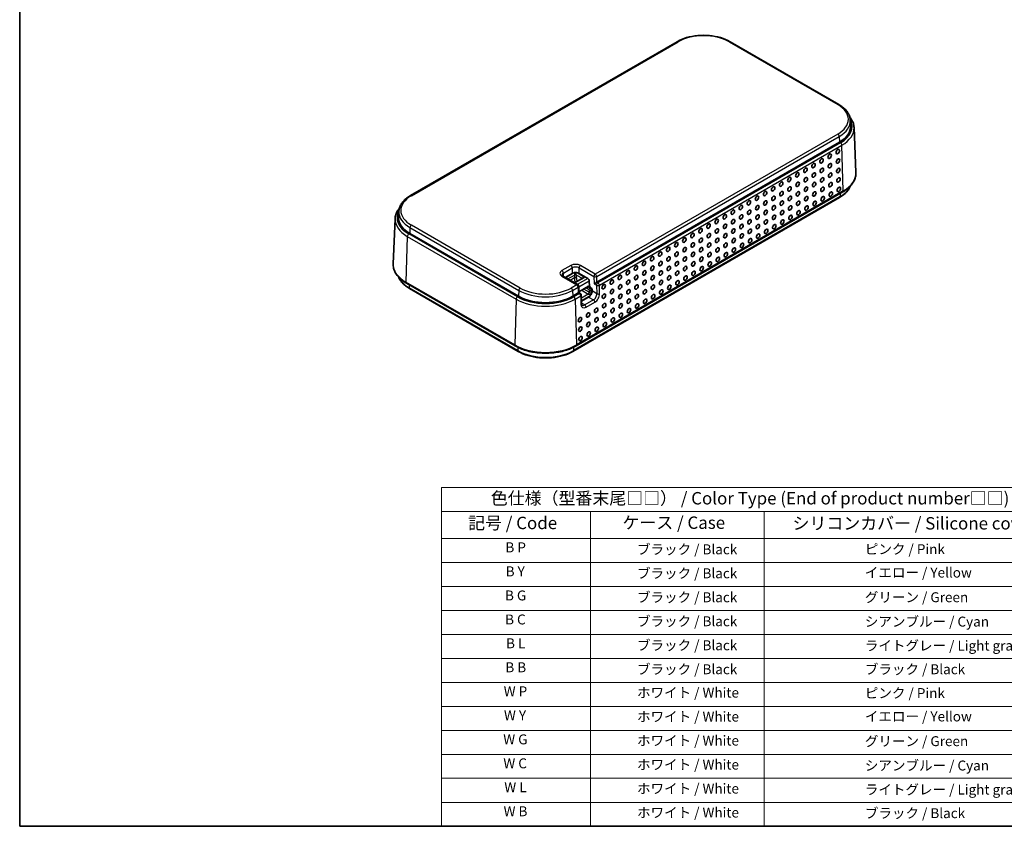
# Model space of a CAD drawing. Units: millimetres. Extents: x 0 to 2797, y 0 to 282.
# Drawn here: x 0 to 198, y 0 to 163 of the extents above; entities that cross this region are included whole.
import ezdxf

# ---------------------------------------------------------------- set-up
doc = ezdxf.new("R2010")
doc.units = ezdxf.units.MM
for name, color, linetype, lineweight in [('Border (ISO)', 7, 'Continuous', 35), ('Symbol (ISO)', 7, 'Continuous', 18), ('Visible (ISO)', 7, 'Continuous', 35), ('Visible Narrow (ISO)', 7, 'Continuous', 25)]:
    doc.layers.add(name, color=color, linetype=linetype, lineweight=lineweight)
doc.styles.add('Note Text (TK)', font='txt')
doc.styles.add('Note Text (TK2)', font='txt')

# ---------------------------------------------------------------- blocks, each defined once
blk = doc.blocks.new('図面枠 tk図枠')
at = {"layer": 'Border (ISO)'}
for p, q in [((14.5, 289), (14.5, 8)), ((14.5, 8), (405.5, 8))]:
    blk.add_line(p, q, dxfattribs=at)
blk = doc.blocks.new('テーブル1')
at = {"layer": 'Symbol (ISO)'}
for p, q in [((99.5, 76.25), (224.5, 76.25)), ((99.5, 76.25), (99.5, 71.43)), ((224.5, 76.25), (224.5, 71.43)), ((99.5, 71.43), (224.5, 71.43)), ((99.5, 71.43), (99.5, 65.99)), ((129.5, 71.43), (129.5, 65.99)), ((164.5, 71.43), (164.5, 65.99)), ((224.5, 71.43), (224.5, 65.99)), ((99.5, 65.99), (224.5, 65.99)), ((99.5, 65.99), (99.5, 8)), ((129.5, 65.99), (129.5, 8)), ((164.5, 65.99), (164.5, 8)), ((224.5, 65.99), (224.5, 8)), ((99.5, 61.16), (224.5, 61.16)), ((99.5, 56.33), (224.5, 56.33)), ((99.5, 51.49), (224.5, 51.49)), ((99.5, 46.66), (224.5, 46.66)), ((99.5, 41.83), (224.5, 41.83)), ((99.5, 37), (224.5, 37)), ((99.5, 32.16), (224.5, 32.16)), ((99.5, 27.33), (224.5, 27.33)), ((99.5, 22.5), (224.5, 22.5)), ((99.5, 17.67), (224.5, 17.67)), ((99.5, 12.83), (224.5, 12.83)), ((99.5, 8), (224.5, 8))]:
    blk.add_line(p, q, dxfattribs=at)
at = {"layer": 'Symbol (ISO)', "color": 7, "attachment_point": 7}
for s, insert, char_height, style in [('色仕様（型番末尾□□） / Color Type (End of product number□□)', (109.43, 72.07), 2.5, 'Note Text (TK)'), ('記号 / Code', (104.86, 67.09), 2.5, 'Note Text (TK)'), ('ケース / Case', (135.96, 67.15), 2.5, 'Note Text (TK)'), ('シリコンカバー / Silicone cover', (170.22, 67.02), 2.5, 'Note Text (TK)'), ('B P', (112.38, 62.58), 2, 'Note Text (TK2)'), ('\u3000\u3000\u3000ブラック / Black', (130.7, 62.18), 2, 'Note Text (TK2)'), ('\u3000\u3000\u3000\u3000\u3000\u3000\u3000ピンク / Pink', (165.7, 62.22), 2, 'Note Text (TK2)'), ('B Y', (112.43, 57.74), 2, 'Note Text (TK2)'), ('\u3000\u3000\u3000ブラック / Black', (130.7, 57.35), 2, 'Note Text (TK2)'), ('\u3000\u3000\u3000\u3000\u3000\u3000\u3000イエロー / Yellow', (165.7, 57.5), 2, 'Note Text (TK2)'), ('B G', (112.29, 52.89), 2, 'Note Text (TK2)'), ('\u3000\u3000\u3000ブラック / Black', (130.7, 52.52), 2, 'Note Text (TK2)'), ('\u3000\u3000\u3000\u3000\u3000\u3000\u3000グリーン / Green', (165.7, 52.53), 2, 'Note Text (TK2)'), ('B C', (112.31, 48.05), 2, 'Note Text (TK2)'), ('\u3000\u3000\u3000ブラック / Black', (130.7, 47.69), 2, 'Note Text (TK2)'), ('\u3000\u3000\u3000\u3000\u3000\u3000\u3000シアンブルー / Cyan', (165.7, 47.62), 2, 'Note Text (TK2)'), ('B L', (112.5, 43.25), 2, 'Note Text (TK2)'), ('\u3000\u3000\u3000ブラック / Black', (130.7, 42.85), 2, 'Note Text (TK2)'), ('\u3000\u3000\u3000\u3000\u3000\u3000\u3000ライトグレー / Light gray', (165.7, 42.78), 2, 'Note Text (TK2)'), ('B B', (112.36, 38.41), 2, 'Note Text (TK2)'), ('\u3000\u3000\u3000ブラック / Black', (130.7, 38.02), 2, 'Note Text (TK2)'), ('\u3000\u3000\u3000\u3000\u3000\u3000\u3000ブラック / Black', (165.7, 38.02), 2, 'Note Text (TK2)'), ('W P', (112.03, 33.57), 2, 'Note Text (TK2)'), ('\u3000\u3000\u3000ホワイト / White', (130.7, 33.31), 2, 'Note Text (TK2)'), ('\u3000\u3000\u3000\u3000\u3000\u3000\u3000ピンク / Pink', (165.7, 33.22), 2, 'Note Text (TK2)'), ('W Y', (112.08, 28.74), 2, 'Note Text (TK2)'), ('\u3000\u3000\u3000ホワイト / White', (130.7, 28.48), 2, 'Note Text (TK2)'), ('\u3000\u3000\u3000\u3000\u3000\u3000\u3000イエロー / Yellow', (165.7, 28.51), 2, 'Note Text (TK2)'), ('W G', (111.94, 23.89), 2, 'Note Text (TK2)'), ('\u3000\u3000\u3000ホワイト / White', (130.7, 23.65), 2, 'Note Text (TK2)'), ('\u3000\u3000\u3000\u3000\u3000\u3000\u3000グリーン / Green', (165.7, 23.53), 2, 'Note Text (TK2)'), ('W C', (111.96, 19.06), 2, 'Note Text (TK2)'), ('\u3000\u3000\u3000ホワイト / White', (130.7, 18.81), 2, 'Note Text (TK2)'), ('\u3000\u3000\u3000\u3000\u3000\u3000\u3000シアンブルー / Cyan', (165.7, 18.62), 2, 'Note Text (TK2)'), ('W L', (112.15, 14.24), 2, 'Note Text (TK2)'), ('\u3000\u3000\u3000ホワイト / White', (130.7, 13.98), 2, 'Note Text (TK2)'), ('\u3000\u3000\u3000\u3000\u3000\u3000\u3000ライトグレー / Light gray', (165.7, 13.78), 2, 'Note Text (TK2)'), ('W B', (112.01, 9.4), 2, 'Note Text (TK2)'), ('\u3000\u3000\u3000ホワイト / White', (130.7, 9.15), 2, 'Note Text (TK2)'), ('\u3000\u3000\u3000\u3000\u3000\u3000\u3000ブラック / Black', (165.7, 9.02), 2, 'Note Text (TK2)')]:
    blk.add_mtext(s, dxfattribs=dict(at, insert=insert, char_height=char_height, style=style))

msp = doc.modelspace()

# ---------------------------------------------------------------- linework, layer by layer
at = {"layer": 'Visible (ISO)'}
for p, q in [((132.4574, 158.0938), (78.7173, 127.0669)), ((165.0502, 145.4381), (143.1299, 158.0938)), ((167.3751, 142.2469), (167.4245, 141.0931)), ((168.1204, 140.7878), (168.5079, 131.7302)), ((116.3067, 109.6244), (165.1678, 137.8344)), ((112.1114, 96.7921), (165.8515, 127.819)), ((111.4778, 95.6882), (165.2179, 126.7151)), ((76.3924, 123.8757), (76.343, 122.7219)), ((75.6471, 122.4167), (75.2596, 113.3591)), ((78.5997, 119.4632), (100.52, 106.8075)), ((111.3204, 111.401), (109.9173, 110.5909)), ((114.4688, 110.3998), (112.7346, 111.401)), ((77.916, 109.4478), (99.8364, 96.7921)), ((112.4415, 109.1336), (109.4698, 110.8493)), ((113.5227, 110.5377), (111.7661, 109.5235)), ((114.7864, 108.7467), (114.7515, 109.9214)), ((78.5496, 108.3439), (100.4699, 95.6882)), ((111.4277, 106.8075), (112.559, 107.4607)), ((112.6791, 107.5267), (112.6413, 108.7991)), ((112.6746, 107.6796), (114.4202, 108.6874)), ((112.9686, 107.3595), (112.679, 107.5267)), ((114.645, 108.665), (114.7864, 108.7467)), ((115.0392, 108.6007), (114.7864, 108.7467)), ((115.3297, 107.8615), (115.3219, 108.1223)), ((113.2191, 105.3219), (113.1685, 107.025)), ((113.2052, 105.7899), (114.6473, 106.6225))]:
    msp.add_line(p, q, dxfattribs=at)
for centre in [(112.2415, 108.7872), (112.7686, 107.0131)]:
    msp.add_arc(centre, 0.4, 1.702518, 60, dxfattribs=at)
for centre, major_axis, ratio, start_param, end_param in [((159.714, 140.9832), (7.7129, 0), 0.57735027, 5.49778714, 6.30788053), ((84.0536, 122.612), (-7.7129, 0), 0.57735027, 6.25849008, 7.06858347), ((112.0275, 110.9928), (1, 0), 0.57735027, 0.78539816, 2.35619449), ((113.8227, 110.3645), (0.4243, 0), 0.57735027, 1.57079633, 2.35619449), ((114.4688, 110.0732), (-0.2, 0.3464), 0.57735027, 3.9618974, 5.49778714), ((116.0336, 109.4555), (0.3932, 0.2349), 0.01511093, 0.79382545, 2.36462177), ((112.2859, 107.2918), (-0.3932, -0.2349), 0.01511093, 3.15001993, 3.9354181), ((114.4402, 108.5384), (-0.2949, -0.1761), 0.01511093, 3.9354181, 5.50621443), ((114.4253, 109.0368), (-0.2066, -0.3705), 0.56718765, 0.75951759, 1.57982234), ((114.6226, 107.4533), (-0.4728, -0.8815), 0.59713441, 0.76668294, 2.33747927), ((115.0392, 108.2741), (-0.2, 0.3464), 0.57735027, 3.9618974, 5.49778714), ((105.9739, 109.9563), (7.7129, 0), 0.57735027, 3.92699082, 5.49778714)]:
    msp.add_ellipse(centre, major_axis=major_axis, ratio=ratio, start_param=start_param, end_param=end_param, dxfattribs=at)
for centre in [(163.2087, 135.0146), (164.8351, 135.9535), (159.956, 133.1366), (161.5824, 134.0756), (163.2655, 133.105), (164.8918, 134.044), (156.7033, 131.2587), (158.3297, 132.1977), (160.0128, 131.2271), (161.6391, 132.166), (163.3222, 131.1954), (164.9486, 132.1344), (153.4506, 129.3807), (155.077, 130.3197), (156.7601, 129.3491), (158.3864, 130.2881), (160.0695, 129.3175), (161.6959, 130.2565), (163.379, 129.2859), (165.0053, 130.2248), (148.5716, 126.5638), (150.198, 127.5028), (151.8243, 128.4418), (151.8811, 126.5322), (153.5074, 127.4712), (155.1337, 128.4101), (155.1905, 126.5006), (156.8169, 127.4395), (158.4432, 128.3785), (158.5, 126.4689), (160.1263, 127.4079), (161.7526, 128.3469), (163.4358, 127.3763), (165.0621, 128.3153), (145.3189, 124.6859), (146.9453, 125.6249), (148.6284, 124.6543), (150.2547, 125.5932), (151.9378, 124.6226), (153.5642, 125.5616), (155.2473, 124.591), (156.8736, 125.53), (158.5567, 124.5594), (160.1831, 125.4984), (161.8094, 126.4373), (142.0662, 122.8079), (143.6926, 123.7469), (145.3757, 122.7763), (147.002, 123.7153), (148.6851, 122.7447), (150.3115, 123.6837), (151.9946, 122.7131), (153.6209, 123.652), (155.304, 122.6814), (156.9304, 123.6204), (138.8135, 120.93), (140.4399, 121.869), (142.123, 120.8984), (143.7493, 121.8373), (145.4324, 120.8667), (147.0588, 121.8057), (148.7419, 120.8351), (150.3682, 121.7741), (152.0513, 120.8035), (153.6777, 121.7425), (135.5608, 119.0521), (137.1872, 119.991), (138.8703, 119.0204), (140.4966, 119.9594), (142.1797, 118.9888), (143.8061, 119.9278), (145.4892, 118.9572), (147.1155, 119.8961), (148.7986, 118.9256), (150.425, 119.8645), (132.3081, 117.1741), (133.9345, 118.1131), (135.6176, 117.1425), (137.2439, 118.0815), (138.927, 117.1109), (140.5534, 118.0498), (142.2365, 117.0792), (143.8628, 118.0182), (145.5459, 117.0476), (147.1723, 117.9866), (129.0555, 115.2962), (130.6818, 116.2351), (132.3649, 115.2645), (133.9913, 116.2035), (135.6744, 115.2329), (137.3007, 116.1719), (138.9838, 115.2013), (140.6102, 116.1403), (142.2933, 115.1697), (143.9196, 116.1086), (125.8028, 113.4182), (127.4291, 114.3572), (129.1122, 113.3866), (130.7386, 114.3256), (132.4217, 113.355), (134.048, 114.2939), (135.7311, 113.3234), (137.3575, 114.2623), (139.0406, 113.2917), (140.6669, 114.2307), (120.9237, 110.6013), (122.5501, 111.5403), (124.1764, 112.4793), (125.8595, 111.5087), (127.4859, 112.4476), (129.169, 111.477), (130.7953, 112.416), (132.4784, 111.4454), (134.1048, 112.3844), (135.7879, 111.4138), (137.4142, 112.3528), (117.671, 108.7234), (119.2974, 109.6623), (120.9805, 108.6917), (122.6068, 109.6307), (124.2332, 110.5697), (124.2899, 108.6601), (125.9163, 109.5991), (127.5426, 110.5381), (127.5994, 108.6285), (129.2257, 109.5675), (130.8521, 110.5064), (132.5352, 109.5358), (134.1615, 110.4748), (117.7278, 106.8138), (119.3541, 107.7528), (121.0372, 106.7822), (122.6636, 107.7212), (124.3467, 106.7506), (125.973, 107.6895), (127.6561, 106.7189), (129.2825, 107.6579), (130.9088, 108.5969), (117.7846, 104.9042), (119.4109, 105.8432), (121.094, 104.8726), (122.7204, 105.8116), (124.4035, 104.841), (126.0298, 105.78), (114.5319, 103.0263), (116.1582, 103.9653), (117.8413, 102.9947), (119.4677, 103.9336), (121.1508, 102.963), (122.7771, 103.902), (112.9055, 102.0873), (114.5886, 101.1167), (116.215, 102.0557), (117.8981, 101.0851), (119.5244, 102.0241), (112.9623, 100.1778), (114.6454, 99.2072), (116.2717, 100.1461), (113.019, 98.2682)]:
    msp.add_ellipse(centre, major_axis=(-0.2318, -0.4316), ratio=0.5971478, dxfattribs=at)
for points, knots in [([(143.1299, 158.0938), (142.5606, 158.4224), (141.9089, 158.695), (140.4996, 159.1096), (139.7422, 159.2514), (138.1906, 159.3933), (137.3967, 159.3933), (135.8452, 159.2514), (135.0878, 159.1096), (133.6785, 158.695), (133.0267, 158.4224), (132.4574, 158.0938)], [1.57079633, 1.57079633, 1.57079633, 1.57079633, 1.88495559, 1.88495559, 2.19911486, 2.19911486, 2.51327412, 2.51327412, 2.82743339, 2.82743339, 3.14159265, 3.14159265, 3.14159265, 3.14159265]), ([(167.3751, 142.2469), (167.3645, 142.4946), (167.3211, 142.7413), (167.172, 143.2232), (167.0663, 143.4584), (166.7987, 143.911), (166.6368, 144.1285), (166.2628, 144.542), (166.0508, 144.7382), (165.5823, 145.1066), (165.3259, 145.2789), (165.0502, 145.4381)], [0.810093386, 0.810093386, 0.810093386, 0.810093386, 0.962233974, 0.962233974, 1.114374563, 1.114374563, 1.266515151, 1.266515151, 1.418655739, 1.418655739, 1.570796327, 1.570796327, 1.570796327, 1.570796327]), ([(167.2795, 142.8677), (167.414, 142.7018), (167.5339, 142.5303), (167.7841, 142.1071), (167.8992, 141.8507), (168.0617, 141.3258), (168.1089, 141.0573), (168.1204, 140.7878)], [5.060247635, 5.060247635, 5.060247635, 5.060247635, 5.168810745, 5.168810745, 5.320951333, 5.320951333, 5.473091921, 5.473091921, 5.473091921, 5.473091921]), ([(165.8515, 127.819), (166.1883, 128.0135), (166.4999, 128.2249), (167.064, 128.6779), (167.3167, 128.9195), (167.7554, 129.429), (167.9415, 129.697), (168.239, 130.2535), (168.3504, 130.5423), (168.4913, 131.1311), (168.5207, 131.4312), (168.5079, 131.7302)], [0, 0, 0, 0, 0.162018677, 0.162018677, 0.324037355, 0.324037355, 0.486056032, 0.486056032, 0.648074709, 0.648074709, 0.810093386, 0.810093386, 0.810093386, 0.810093386]), ([(165.2179, 126.7151), (165.5021, 126.8792), (165.7664, 127.0568), (166.2491, 127.4364), (166.4675, 127.6385), (166.8526, 128.0643), (167.0192, 128.2882), (167.2542, 128.6856), (167.337, 128.8546), (167.4043, 129.0271)], [0, 0, 0, 0, 0.152140588, 0.152140588, 0.304281176, 0.304281176, 0.456421764, 0.456421764, 0.563925533, 0.563925533, 0.563925533, 0.563925533]), ([(78.7173, 127.0669), (78.4416, 126.9077), (78.1852, 126.7354), (77.7167, 126.367), (77.5047, 126.1708), (77.1307, 125.7573), (76.9688, 125.5398), (76.7012, 125.0873), (76.5956, 124.8521), (76.4464, 124.3701), (76.403, 124.1234), (76.3924, 123.8757)], [3.141592654, 3.141592654, 3.141592654, 3.141592654, 3.293733242, 3.293733242, 3.44587383, 3.44587383, 3.598014418, 3.598014418, 3.750155006, 3.750155006, 3.902295594, 3.902295594, 3.902295594, 3.902295594]), ([(75.6471, 122.4167), (75.6586, 122.6862), (75.7058, 122.9547), (75.8683, 123.4796), (75.9834, 123.736), (76.2337, 124.1591), (76.3536, 124.3306), (76.488, 124.4965)], [2.380889713, 2.380889713, 2.380889713, 2.380889713, 2.533030301, 2.533030301, 2.685170889, 2.685170889, 2.793733999, 2.793733999, 2.793733999, 2.793733999]), ([(75.2596, 113.3591), (75.2468, 113.06), (75.2762, 112.7599), (75.4172, 112.1711), (75.5285, 111.8824), (75.826, 111.3258), (76.0121, 111.0579), (76.4508, 110.5484), (76.7035, 110.3067), (77.2677, 109.8537), (77.5792, 109.6423), (77.916, 109.4478)], [3.902295594, 3.902295594, 3.902295594, 3.902295594, 4.064314271, 4.064314271, 4.226332949, 4.226332949, 4.388351626, 4.388351626, 4.550370303, 4.550370303, 4.71238898, 4.71238898, 4.71238898, 4.71238898]), ([(76.3632, 110.6559), (76.4305, 110.4835), (76.5133, 110.3144), (76.7483, 109.917), (76.915, 109.6932), (77.3, 109.2673), (77.5184, 109.0652), (78.0011, 108.6856), (78.2654, 108.508), (78.5496, 108.3439)], [4.148463448, 4.148463448, 4.148463448, 4.148463448, 4.255967216, 4.255967216, 4.408107804, 4.408107804, 4.560248392, 4.560248392, 4.71238898, 4.71238898, 4.71238898, 4.71238898]), ([(109.2597, 111.0744), (109.2597, 111.0684), (109.2604, 111.0623), (109.265, 111.0454), (109.2691, 111.0345), (109.2845, 111.0071), (109.2959, 110.9906), (109.3285, 110.9537), (109.3497, 110.9334), (109.4022, 110.8916), (109.4336, 110.8701), (109.4698, 110.8493)], [3.926990817, 3.926990817, 3.926990817, 3.926990817, 4.08407045, 4.08407045, 4.241150082, 4.241150082, 4.398229715, 4.398229715, 4.555309348, 4.555309348, 4.71238898, 4.71238898, 4.71238898, 4.71238898]), ([(113.2191, 105.3219), (113.2204, 105.2792), (113.2245, 105.24), (113.2368, 105.1708), (113.2451, 105.1407), (113.2634, 105.0905), (113.2734, 105.0703), (113.2928, 105.039), (113.302, 105.0278), (113.3187, 105.0113), (113.3261, 105.0058), (113.3337, 105.0015)], [-1.570796327, -1.570796327, -1.570796327, -1.570796327, -1.413716694, -1.413716694, -1.256637061, -1.256637061, -1.099557429, -1.099557429, -0.942477796, -0.942477796, -0.785398163, -0.785398163, -0.785398163, -0.785398163]), ([(99.8364, 96.7921), (100.4895, 96.415), (101.2385, 96.1017), (102.8592, 95.6249), (103.7309, 95.4616), (105.5168, 95.2983), (106.4309, 95.2983), (108.2168, 95.4616), (109.0885, 95.6249), (110.7092, 96.1017), (111.4582, 96.415), (112.1114, 96.7921)], [4.71238898, 4.71238898, 4.71238898, 4.71238898, 5.02654825, 5.02654825, 5.34070751, 5.34070751, 5.65486678, 5.65486678, 5.96902604, 5.96902604, 6.28318531, 6.28318531, 6.28318531, 6.28318531]), ([(100.4699, 95.6882), (101.0568, 95.3494), (101.7289, 95.0683), (103.1824, 94.6407), (103.9637, 94.4944), (105.5643, 94.348), (106.3834, 94.348), (107.984, 94.4944), (108.7653, 94.6407), (110.2188, 95.0683), (110.8909, 95.3494), (111.4778, 95.6882)], [4.71238898, 4.71238898, 4.71238898, 4.71238898, 5.02654825, 5.02654825, 5.34070751, 5.34070751, 5.65486678, 5.65486678, 5.96902604, 5.96902604, 6.28318531, 6.28318531, 6.28318531, 6.28318531])]:
    msp.add_open_spline(points, degree=3, knots=knots, dxfattribs=at)
at = {"layer": 'Visible Narrow (ISO)'}
for p, q in [((78.9173, 127.0471), (132.6574, 158.0739)), ((142.9299, 158.0739), (164.8502, 145.4182)), ((164.8502, 139.4874), (115.9891, 111.2775)), ((116.2718, 110.7991), (165.1329, 139.009)), ((165.1329, 139.009), (165.1678, 137.8344)), ((165.3774, 137.7134), (116.5163, 109.5034)), ((116.799, 109.025), (165.6601, 137.235)), ((165.9342, 128.0136), (165.6601, 137.235)), ((165.9342, 128.0136), (112.194, 96.9867)), ((165.3198, 127.512), (165.3006, 126.8869)), ((165.3006, 126.8869), (111.5604, 95.8601)), ((100.8376, 108.4606), (78.9173, 121.1163)), ((100.3104, 106.6865), (78.3901, 119.3422)), ((78.6347, 120.6379), (78.5997, 119.4632)), ((78.6347, 120.6379), (100.555, 107.9822)), ((78.1075, 118.8638), (77.8334, 109.6424)), ((78.1075, 118.8638), (100.0278, 106.2081)), ((111.0375, 112.9932), (109.2698, 111.9726)), ((109.5526, 111.4827), (111.3204, 112.5033)), ((109.5526, 110.8015), (109.5526, 111.4827)), ((111.7781, 111.5519), (110.0155, 110.5342)), ((111.3204, 112.5033), (111.3204, 111.401)), ((113.8227, 110.6095), (112.1689, 111.5643)), ((112.7346, 111.401), (112.7346, 112.5033)), ((112.7346, 112.5033), (115.7063, 110.7876)), ((115.9891, 111.2775), (113.0174, 112.9932)), ((99.7537, 96.9867), (77.8334, 109.6424)), ((78.4477, 109.1409), (78.467, 108.5158)), ((109.2698, 110.8295), (112.2415, 109.1138)), ((110.4397, 110.2893), (111.7721, 111.0586)), ((111.7721, 110.487), (110.9347, 110.0035)), ((111.7721, 111.0586), (111.7721, 110.487)), ((111.8539, 109.4728), (113.8227, 110.6095)), ((112.1964, 111.0586), (113.3106, 110.4153)), ((112.1964, 110.487), (112.1964, 111.0586)), ((114.4688, 110.3998), (112.3586, 109.1814)), ((112.6441, 108.7046), (114.7515, 109.9214)), ((115.7063, 110.7876), (115.7507, 109.2922)), ((115.7507, 109.2922), (116.2335, 109.0135)), ((116.3067, 109.6244), (116.2718, 110.7991)), ((116.5163, 109.5034), (116.3067, 109.6244)), ((100.3873, 95.8601), (78.467, 108.5158)), ((100.555, 107.9822), (100.52, 106.8075)), ((112.2415, 109.1138), (111.1101, 108.4606)), ((111.3928, 107.9822), (112.5241, 108.6354)), ((111.3928, 107.9822), (111.4277, 106.8075)), ((112.7686, 107.3397), (111.6373, 106.6865)), ((112.5241, 108.6354), (112.559, 107.4607)), ((112.559, 107.4607), (112.7686, 107.3397)), ((112.6713, 107.7879), (114.6373, 108.923)), ((114.5717, 107.238), (113.1859, 106.4379)), ((113.2404, 108.0063), (114.5567, 107.2464)), ((114.7688, 107.6138), (113.6647, 108.2512)), ((114.2233, 108.5738), (114.228, 108.4159)), ((114.228, 108.4159), (114.6857, 108.1517)), ((114.645, 108.665), (114.6373, 108.923)), ((114.8978, 108.5191), (114.645, 108.665)), ((114.7564, 108.0321), (114.7688, 107.6138)), ((115.0392, 108.6007), (114.8978, 108.5191)), ((115.1805, 108.0407), (115.3219, 108.1223)), ((115.2031, 107.2814), (115.1805, 108.0407)), ((116.2841, 107.3105), (115.3297, 107.8615)), ((116.2335, 109.0135), (116.2841, 107.3105)), ((116.8496, 107.322), (116.799, 109.025)), ((100.0278, 106.2081), (99.7537, 96.9867)), ((111.9199, 106.2081), (113.0513, 106.8613)), ((111.9199, 106.2081), (112.194, 96.9867)), ((113.0513, 106.8613), (113.1019, 105.1583)), ((113.2, 105.9648), (115.076, 107.0479)), ((113.8438, 105.0452), (113.2166, 105.4073)), ((115.6116, 106.0658), (113.8438, 105.0452)), ((114.1265, 104.5668), (115.8942, 105.5874)), ((114.6473, 106.6225), (115.6116, 106.0658)), ((100.3673, 96.5098), (100.3873, 95.8601)), ((111.5804, 96.5098), (111.5604, 95.8601))]:
    msp.add_line(p, q, dxfattribs=at)
for centre, major_axis, ratio, start_param, end_param in [((137.7937, 155.1085), (7.2637, 0), 0.57735027, 0.78539816, 2.35619449), ((132.6574, 157.7473), (-0.2, 0.3464), 0.57735027, 5.49778714, 6.28318531), ((142.9299, 157.7473), (0.2, 0.3464), 0.57735027, 0, 0.78539816), ((164.8502, 145.0916), (0.2, 0.3464), 0.57735027, 0, 0.78539816), ((159.714, 142.4528), (7.2637, 0), 0.57735027, 5.49778714, 7.06858347), ((159.714, 142.1376), (7.6635, 0), 0.57735027, 5.49778714, 6.30788053), ((159.714, 140.9832), (8.0093, 0), 0.57735027, 5.49778714, 6.58154115), ((164.8502, 139.1608), (-0.2, 0.3464), 0.57735027, 3.9618974, 5.49778714), ((159.714, 140.668), (8.409, 0), 0.57735027, 5.49778714, 6.30788053), ((165.3774, 137.3868), (0.2, -0.3464), 0.57735027, 0.82030475, 2.35619449), ((159.714, 131.6048), (8.7967, 0), 0.57735027, 5.49778714, 6.30788053), ((159.714, 130.1123), (7.9006, 0), 0.57735027, 5.49778714, 6.03559091), ((84.0536, 124.0817), (-7.2637, 0), 0.57735027, 5.49778714, 7.06858347), ((78.9173, 126.7205), (-0.2, 0.3464), 0.57735027, 5.49778714, 6.28318531), ((165.6515, 128.1654), (0.2, -0.3464), 0.57735027, 0, 0.82030475), ((165.0179, 127.0615), (0.2, -0.3464), 0.57735027, 0, 0.75049158), ((84.0536, 122.612), (-8.0093, 0), 0.57735027, 5.98482947, 7.06858347), ((84.0536, 123.7665), (-7.6635, 0), 0.57735027, 6.25849008, 7.06858347), ((84.0536, 122.2968), (-8.409, 0), 0.57735027, 6.25849008, 7.06858347), ((78.9173, 120.7897), (0.2, 0.3464), 0.57735027, 0.78539816, 2.32128791), ((78.3901, 119.0156), (-0.2, -0.3464), 0.57735027, 3.92699082, 5.46288056), ((84.0536, 113.2337), (-8.7967, 0), 0.57735027, 6.25849008, 7.06858347), ((112.0275, 112.4216), (-1.4, 0), 0.57735027, 3.92699082, 5.49778714), ((110.2597, 111.401), (-1.4, 0), 0.57735027, 5.49778714, 7.06858347), ((110.2597, 111.0744), (-1, 0), 0.57735027, 5.49778714, 6.28318531), ((109.2698, 111.646), (-0.2, 0.3464), 0.57735027, 3.92699082, 5.49778714), ((111.0375, 112.6666), (-0.2, 0.3464), 0.57735027, 3.92699082, 5.49778714), ((112.0275, 112.095), (1, 0), 0.57735027, 0.78539816, 2.35619449), ((111.9843, 111.426), (-0.187, -0.4395), 0.22773508, 4.48313258, 5.79178845), ((111.9843, 110.9361), (-0.3, 0), 0.57735027, 3.92699082, 5.49778714), ((111.9843, 111.426), (-0.187, 0.4395), 0.22773508, 3.63298952, 4.9482464), ((113.0174, 112.6666), (0.2, 0.3464), 0.57735027, 0.78539816, 2.35619449), ((115.9891, 110.9509), (0.2, 0.3464), 0.57735027, 0.78539816, 2.35619449), ((115.9891, 110.9509), (-0.2, 0.3464), 0.57735027, 3.9618974, 5.49778714), ((84.0536, 111.7412), (-7.9006, 0), 0.57735027, 0.2475944, 0.78539816), ((78.116, 109.7942), (-0.2, -0.3464), 0.57735027, 5.46288056, 6.28318531), ((109.2698, 110.5029), (0.2, 0.3464), 0.57735027, 0, 0.78539816), ((111.9843, 110.3645), (-0.3, 0), 0.57735027, 3.92699082, 5.49778714), ((113.1864, 109.6705), (1, -1.7321), 0.57735027, 3.92699082, 4.41667663), ((113.3985, 109.793), (-0.85, 1.4722), 0.57735027, 0.78539816, 1.22084865), ((112.2415, 108.7872), (0.2, 0.3464), 0.57735027, 0, 0.78539816), ((115.9891, 110.9509), (-0.3998, -0.0119), 0.55684933, 0.7685436, 2.33933993), ((116.5163, 109.1768), (0.2, 0.3464), 0.57735027, 0.78539816, 2.35619449), ((116.5163, 109.1768), (-0.2, 0.3464), 0.57735027, 3.9618974, 5.49778714), ((78.7496, 108.6904), (-0.2, -0.3464), 0.57735027, 5.53269373, 6.28318531), ((100.8376, 108.134), (0.2, 0.3464), 0.57735027, 0.78539816, 2.32128791), ((105.9739, 111.1108), (7.6635, 0), 0.57735027, 3.92699082, 5.49778714), ((105.9739, 111.426), (-7.2637, 0), 0.57735027, 0.78539816, 2.35619449), ((111.1101, 108.134), (-0.2, 0.3464), 0.57735027, 3.9618974, 5.49778714), ((112.2415, 108.7872), (0.2, -0.3464), 0.57735027, 0.82030475, 2.35619449), ((112.2415, 108.7872), (0.3998, 0.0119), 0.55684933, 5.48093258, 6.28318531), ((112.7686, 107.0131), (0.2, 0.3464), 0.57735027, 0, 0.78539816), ((112.7686, 107.0131), (0.2, -0.3464), 0.57735027, 0.82030475, 2.35619449), ((114.5567, 107.4913), (-0.15, -0.2598), 0.57735027, 0.78539816, 2.35619449), ((114.9809, 107.4913), (0.6002, -0.0003), 0.57735005, 3.92760018, 3.96250676), ((114.5717, 107.4829), (-0.1422, -0.2641), 0.55686202, 0.7685535, 2.33813185), ((114.9957, 107.2378), (0.4808, -0.0563), 0.20600902, 3.65713988, 5.00722146), ((114.8978, 108.2741), (-0.15, -0.2598), 0.57735027, 3.92699082, 5.49778714), ((114.6857, 108.07), (0.05, -0.0866), 0.57735027, 0.82030475, 2.35619449), ((114.9685, 108.1545), (0.2999, 0.0089), 0.55684933, 3.91013625, 5.48093258), ((114.9809, 107.7363), (-0.3002, 0.0099), 0.59704446, 0.80598842, 0.840895), ((114.9957, 107.2378), (-0.298, 0.3867), 0.22570382, 4.43257931, 5.78180358), ((114.8978, 108.1925), (-0.2, 0.3464), 0.57735027, 3.9618974, 5.49778714), ((115.577, 106.9022), (-0.4613, -0.888), 0.60481604, 0.7584667, 2.32926303), ((115.8597, 106.7504), (0.6619, 1.2342), 0.59713441, 3.90827559, 5.47907192), ((116.5163, 109.1768), (-0.3998, -0.0119), 0.55684933, 0.7685436, 2.33933993), ((116.5669, 107.4738), (0.3998, 0.0119), 0.55684933, 3.91013625, 5.48093258), ((100.3104, 106.3599), (-0.2, -0.3464), 0.57735027, 3.92699082, 5.46288056), ((105.9739, 109.6411), (8.409, 0), 0.57735027, 3.92699082, 5.49778714), ((105.9739, 109.9563), (-8.0093, 0), 0.57735027, 0.78539816, 2.35619449), ((111.6373, 106.3599), (0.2, -0.3464), 0.57735027, 0.82030475, 2.35619449), ((112.7686, 107.0131), (0.3998, 0.0119), 0.55684933, 5.48093258, 6.28318531), ((112.8193, 105.3101), (0.3998, 0.0119), 0.55684933, 5.48093258, 6.28318531), ((114.0919, 105.7298), (0.6619, 1.2342), 0.59713441, 2.33747927, 3.90827559), ((115.6116, 105.7392), (0.2, -0.3464), 0.57735027, 0.82030475, 2.35619449), ((113.8092, 105.8816), (-0.4613, -0.888), 0.60481604, 6.25625384, 7.04165201), ((113.8438, 104.7186), (0.2, -0.3464), 0.57735027, 0.82030475, 2.35619449), ((100.0364, 97.1386), (-0.2, -0.3464), 0.57735027, 5.46288056, 6.28318531), ((105.9739, 100.578), (-8.7967, 0), 0.57735027, 0.78539816, 2.35619449), ((100.6699, 96.0347), (-0.2, -0.3464), 0.57735027, 5.53269373, 6.28318531), ((105.9739, 99.0855), (-7.9006, 0), 0.57735027, 0.78539816, 2.35619449), ((111.2778, 96.0347), (0.2, -0.3464), 0.57735027, 0, 0.75049158), ((111.9114, 97.1386), (0.2, -0.3464), 0.57735027, 0, 0.82030475)]:
    msp.add_ellipse(centre, major_axis=major_axis, ratio=ratio, start_param=start_param, end_param=end_param, dxfattribs=at)

# ---------------------------------------------------------------- block references
for name in ['図面枠 tk図枠', 'テーブル1']:
    msp.add_blockref(name, (-14.5, -8))

doc.saveas('drawing.dxf')
